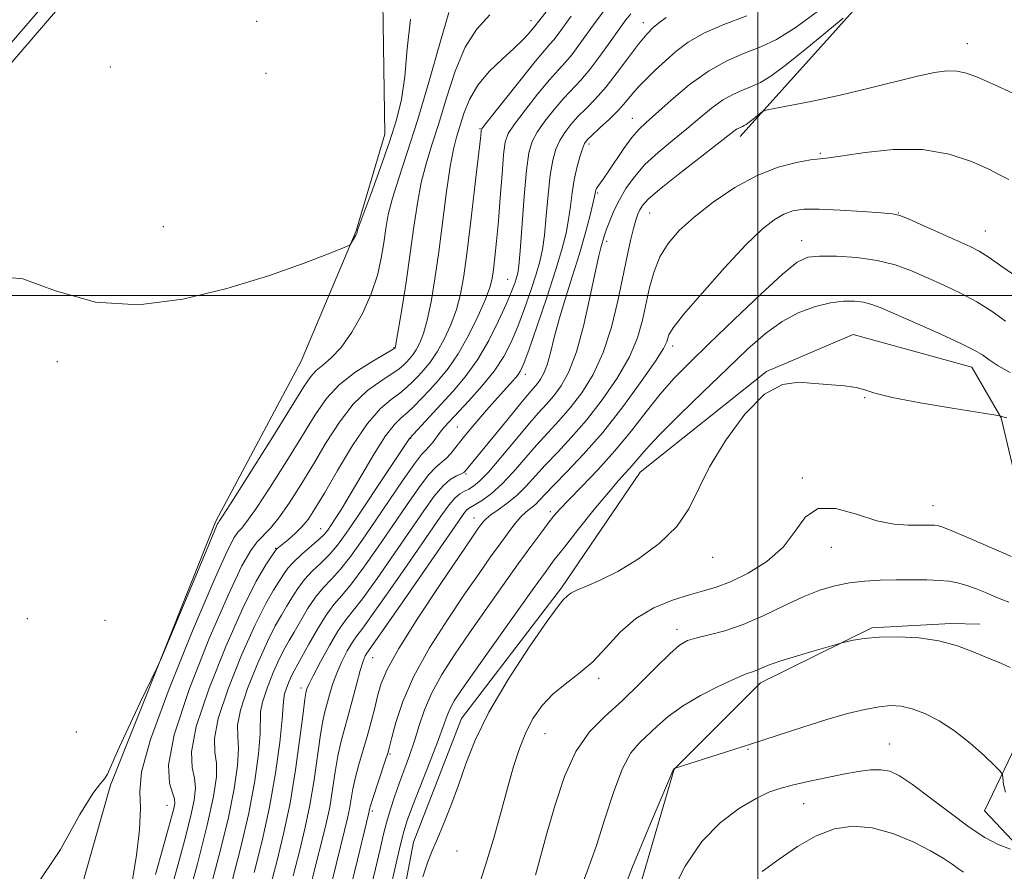
# Model space of a CAD drawing. Extents: x 2119800 to 2122700, y 337300 to 340200.
# Drawn here: x 2120882 to 2121039, y 338908 to 339044 of the extents above; entities that cross this region are included whole.
import ezdxf

# ---------------------------------------------------------------- set-up
doc = ezdxf.new("R2010")
doc.units = 0
doc.header["$MEASUREMENT"] = 0
for name, color, linetype, lineweight in [('DTM HARD BREAKLINE', 7, 'Continuous', 0), ('DTM SPOT ELEVATION', 2, 'Continuous', 13), ('GRID LINE', 7, 'Continuous', 0), ('INDEX CONTOUR', 41, 'Continuous', 13), ('INTERMEDIATE CONTOUR', 44, 'Continuous', 0)]:
    doc.layers.add(name, color=color, linetype=linetype, lineweight=lineweight)

msp = doc.modelspace()

# ---------------------------------------------------------------- linework, layer by layer
at = {"layer": 'DTM HARD BREAKLINE'}
for points in [[(2120858.93, 338619.68, 950.06), (2120839.17, 338663.78, 949.05), (2120831.88, 338696.49, 947.8), (2120832.09, 338724.11, 948.3), (2120833.53, 338749.22, 949.55), (2120825.1, 338797, 948.8), (2120817.87, 338837.24, 948.3), (2120816.91, 338876.18, 948.05), (2120826.35, 338961.5, 945.28), (2120839.22, 339002.84, 942.52), (2120874.59, 339030.2, 943.02), (2120902.46, 339062.64, 943.28), (2120903.97, 339096.54, 942.27), (2120876.57, 339126.88, 941.52), (2120878.07, 339159.52, 939.01), (2120900.87, 339184.47, 936.49), (2120908.34, 339176.88, 937), (2120918.16, 339146.66, 938.5), (2120924.35, 339134.06, 939.01), (2120907.91, 339119.11, 941.02), (2120911.59, 339107.78, 940.76), (2120926.74, 339118.97, 938.25), (2120929.32, 339127.74, 937)], [(2120997.16, 339025.44, 966.5), (2121036.24, 339068.9, 961.25), (2121041.66, 339123.86, 954), (2121028.09, 339147.72, 940.25), (2121021.23, 339163.54, 939.1)], [(2121019.461, 339146.882, 940.765), (2121018.339, 339118.179, 941.465), (2121016.582, 339095.79, 942.095), (2121002.948, 339078.952, 942.165), (2120977.22, 339069.587, 942.305), (2120950.655, 339059.699, 942.655), (2120939.982, 339050.436, 942.935), (2120940.348, 339025.795, 943.215), (2120935.786, 339010.33, 943.915), (2120926.961, 338989.519, 944.685), (2120913.341, 338963.923, 945.735), (2120896.495, 338921.728, 946.225), (2120884.578, 338879.661, 948.465), (2120880.505, 338852.962, 948.885), (2120881.86, 338824.734, 950.495), (2120880.217, 338806.173, 950.355), (2120871.471, 338778.791, 950.845), (2120864.681, 338762.024, 951.195), (2120859.997, 338742.458, 951.335), (2120857.808, 338733.218, 950.285), (2120845.026, 338708.144, 949.865), (2120843.937, 338689.841, 950.355), (2120852.28, 338657.301, 951.405), (2120873.482, 338624.655, 952.875)], [(2121043.76, 338959.794, 977.235), (2121038.898, 338980.463, 976.045), (2121034.211, 338988.538, 974.785), (2121015.208, 338993.752, 975.555), (2121001.35, 338987.867, 975.905), (2120981.17, 338971.77, 974.925), (2120968.581, 338953.259, 975.695), (2120952.639, 338932.383, 975.275), (2120944.939, 338912.633, 975.345), (2120941.374, 338893.855, 975.695)], [(2120979.302, 338899.302, 985.005), (2120986.608, 338924.264, 984.025), (2121000.426, 338938.086, 982.555), (2121018.2, 338946.866, 981.785), (2121030.811, 338947.588, 981.575), (2121035.459, 338947.45, 981.435)], [(2121041.526, 338911.967, 985.565), (2121036.219, 338917.598, 984.795), (2121044.384, 338934.597, 982.555)]]:
    msp.add_polyline3d(points, dxfattribs=at)
at = {"layer": 'DTM SPOT ELEVATION'}
for p in [(2120963.703, 339043.928, 949.445), (2120919.88, 339043.85, 942.8), (2120981.67, 339043.6, 957.4), (2121033.455, 339040.254, 965.335), (2120896.48, 339036.56, 943.1), (2120921.39, 339035.55, 942.9), (2120979.91, 339028.34, 961.2), (2120955.6, 339026.66, 951.9), (2120972.98, 339024.21, 960.4), (2121009.95, 339022.76, 967.8), (2120974.39, 339016.42, 962.2), (2120982.68, 339013.18, 966.9), (2121022.444, 339013.173, 969.955), (2120904.961, 339011.003, 943.355), (2121036.333, 339010.344, 969.115), (2120975.81, 339008.65, 964.4), (2121006.999, 339008.793, 971.355), (2120960.02, 339002.57, 955.1), (2120941.85, 338991.68, 947.9), (2120986.349, 338991.938, 970.445), (2120888.02, 338989.44, 944.3), (2120962.8, 338987.39, 960.5), (2121017.06, 338983.65, 976.1), (2120951.97, 338978.98, 959.1), (2120944.49, 338977.15, 956.1), (2120953.35, 338971.47, 962.2), (2121007.09, 338970.85, 977.8), (2120966.81, 338965.47, 971.6), (2121027.98, 338966.39, 977.3), (2120954.63, 338964.42, 967.3), (2120930.08, 338962.74, 953.2), (2120922.92, 338959.58, 951.9), (2121011.73, 338959.75, 978.705), (2120992.78, 338958.14, 976.6), (2120883.21, 338948.35, 945.1), (2120895.63, 338948.09, 944.3), (2120987.09, 338946.63, 979.5), (2120938.4, 338942.13, 966.8), (2120974.568, 338938.816, 978.355), (2120926.97, 338937.28, 961.5), (2120891.06, 338930.23, 944.1), (2120965.976, 338929.934, 978.915), (2120998.4, 338927.46, 984.1), (2121021.011, 338928.307, 985.145), (2120941.21, 338926.72, 970.2), (2120905.55, 338918.52, 949.2), (2121007.294, 338918.771, 986.895), (2120938.35, 338917.57, 970.3), (2120951.92, 338911.18, 976.7)]:
    msp.add_point(p, dxfattribs=at)
at = {"layer": 'GRID LINE', "flags": 128}
for points in [[(2121000, 340000), (2121000, 337500)], [(2120000, 339000), (2122500, 339000)]]:
    msp.add_lwpolyline(points, dxfattribs=at)
at = {"layer": 'INDEX CONTOUR', "flags": 128}
for points, elevation in [([(2120968.257, 339048.123), (2120964.367, 339043.11), (2120963.274, 339041.81), (2120962.365, 339040.814), (2120960.99, 339039.477), (2120959.116, 339037.791), (2120957.056, 339035.819), (2120955.213, 339033.639), (2120953.89, 339031.344), (2120953.003, 339029.099), (2120951.832, 339025.34), (2120951.322, 339023.389), (2120950.796, 339020.613), (2120950.221, 339016.612), (2120948.986, 339007.011), (2120948.368, 339002.67), (2120947.758, 338999.004), (2120947.152, 338996.083), (2120946.549, 338993.936), (2120945.955, 338992.417), (2120945.377, 338991.336), (2120944.823, 338990.521), (2120944.299, 338989.884), (2120943.81, 338989.353), (2120943.321, 338988.851), (2120942.63, 338988.266), (2120941.496, 338987.482), (2120939.76, 338986.376), (2120937.611, 338984.808), (2120935.321, 338982.634), (2120933.111, 338979.783), (2120930.997, 338976.483), (2120928.943, 338973.037), (2120926.936, 338969.732), (2120925.058, 338966.797), (2120923.416, 338964.452), (2120922.077, 338962.816), (2120919.967, 338960.606), (2120918.926, 338959.258), (2120917.511, 338956.774), (2120915.351, 338952.225), (2120912.296, 338945.161), (2120909.084, 338937.036), (2120906.68, 338929.79), (2120905.766, 338924.907), (2120905.917, 338922.066), (2120906.432, 338920.503), (2120906.735, 338919.528), (2120906.772, 338918.779), (2120906.618, 338917.972), (2120906.316, 338916.803), (2120905.794, 338914.891), (2120904.949, 338911.836), (2120903.689, 338907.422)], 950), ([(2120998.23, 339044.693), (2120994.573, 339043.319), (2120991.353, 339041.941), (2120988.845, 339040.504), (2120986.891, 339039.023), (2120985.225, 339037.533), (2120983.641, 339036.067), (2120982.166, 339034.66), (2120980.885, 339033.344), (2120979.832, 339032.127), (2120978.84, 339030.926), (2120977.687, 339029.636), (2120976.248, 339028.204), (2120974.745, 339026.802), (2120973.497, 339025.663), (2120972.727, 339024.914), (2120972.289, 339024.301), (2120971.944, 339023.473), (2120971.511, 339022.162), (2120971.03, 339020.444), (2120970.601, 339018.48), (2120970.29, 339016.411), (2120970.035, 339014.289), (2120969.744, 339012.149), (2120969.322, 339009.951), (2120968.658, 339007.368), (2120967.64, 339004.003), (2120966.232, 338999.687), (2120964.707, 338995.167), (2120963.413, 338991.419), (2120962.594, 338989.148), (2120962.071, 338987.973), (2120961.558, 338987.237), (2120960.813, 338986.379), (2120958.345, 338983.651), (2120956.598, 338981.666), (2120954.751, 338979.514), (2120953.094, 338977.517), (2120950.924, 338974.761), (2120950.169, 338973.932), (2120948.538, 338972.587), (2120947.36, 338971.323), (2120945.781, 338969.236), (2120943.851, 338966.458), (2120941.657, 338963.226), (2120939.311, 338959.803), (2120937.026, 338956.561), (2120935.036, 338953.896), (2120933.495, 338952.045), (2120932.23, 338950.583), (2120930.986, 338948.929), (2120929.593, 338946.691), (2120928.204, 338944.245), (2120925.87, 338940.029), (2120925.501, 338939.296), (2120925.07, 338938.328), (2120924.639, 338937.251), (2120924.322, 338936.303), (2120924.191, 338935.562), (2120924.125, 338934.466), (2120923.958, 338932.293), (2120923.55, 338928.547), (2120922.877, 338923.635), (2120921.933, 338918.197), (2120920.749, 338912.8), (2120919.47, 338907.738)], 960), ([(2121041.412, 339003.012), (2121039.002, 339004.626), (2121036.94, 339006.08), (2121035.37, 339007.084), (2121033.904, 339007.847), (2121032.018, 339008.702), (2121026.539, 339011.146), (2121024.153, 339012.194), (2121022.68, 339012.785), (2121021.498, 339013.049), (2121019.717, 339013.21), (2121016.741, 339013.437), (2121013.141, 339013.675), (2121009.783, 339013.823), (2121007.32, 339013.787), (2121005.566, 339013.524), (2121004.123, 339013), (2121002.608, 339012.13), (2121000.7, 339010.612), (2120998.092, 339008.093), (2120994.665, 339004.437), (2120991.065, 339000.399), (2120988.122, 338996.952), (2120986.445, 338994.821), (2120985.763, 338993.734), (2120985.579, 338993.169), (2120985.419, 338992.609), (2120984.888, 338991.561), (2120983.609, 338989.535), (2120981.341, 338986.244), (2120978.386, 338982.204), (2120975.187, 338978.129), (2120972.138, 338974.622), (2120969.475, 338971.805), (2120967.391, 338969.685), (2120966.001, 338968.234), (2120965.108, 338967.279), (2120964.431, 338966.612), (2120962.976, 338965.415), (2120962.125, 338964.606), (2120961.166, 338963.504), (2120960.066, 338962.081), (2120958.784, 338960.329), (2120957.267, 338958.214), (2120955.416, 338955.585), (2120953.12, 338952.262), (2120950.361, 338948.17), (2120947.506, 338943.655), (2120945.018, 338939.166), (2120943.249, 338935.117), (2120942.128, 338931.762), (2120941.473, 338929.32), (2120941.101, 338927.857), (2120940.816, 338926.849), (2120940.423, 338925.619), (2120938.436, 338919.586), (2120938.076, 338918.422), (2120937.925, 338917.862), (2120937.804, 338917.296), (2120935.597, 338908.225), (2120934.025, 338901.98)], 970), ([(2121040.113, 338950.99), (2121038.993, 338951.413), (2121037.8, 338951.901), (2121036.352, 338952.51), (2121034.771, 338953.155), (2121033.253, 338953.712), (2121031.919, 338954.093), (2121030.588, 338954.321), (2121029.005, 338954.453), (2121026.983, 338954.535), (2121024.624, 338954.573), (2121022.099, 338954.566), (2121019.554, 338954.505), (2121017.053, 338954.354), (2121014.637, 338954.071), (2121012.305, 338953.608), (2121009.898, 338952.884), (2121007.218, 338951.813), (2121004.141, 338950.374), (2121000.857, 338948.803), (2120997.63, 338947.409), (2120994.7, 338946.419), (2120992.193, 338945.763), (2120990.212, 338945.296), (2120988.764, 338944.841), (2120987.484, 338944.099), (2120985.913, 338942.744), (2120983.72, 338940.573), (2120981.074, 338937.913), (2120978.273, 338935.211), (2120975.576, 338932.762), (2120973.098, 338930.227), (2120970.916, 338927.11), (2120969.085, 338923.093), (2120967.573, 338918.59), (2120966.325, 338914.194), (2120964.46, 338907.322)], 980)]:
    msp.add_lwpolyline(points, dxfattribs=dict(at, elevation=elevation))
at = {"layer": 'INTERMEDIATE CONTOUR', "flags": 128}
for points, elevation in [([(2120888.66, 339049.812), (2120883.308, 339043.472), (2120878.278, 339037.763)], 942), ([(2121010.103, 339045.852), (2121005.95, 339042.798), (2121002.973, 339040.955), (2121000.47, 339039.769), (2120997.861, 339038.733), (2120995.055, 339037.527), (2120992.08, 339035.884), (2120989.015, 339033.662), (2120986.138, 339031.24), (2120982.133, 339027.667), (2120980.956, 339026.539), (2120979.867, 339025.26), (2120978.59, 339023.497), (2120976.085, 339019.786), (2120975.255, 339018.594), (2120974.409, 339017.428), (2120974.217, 339017.106), (2120974.109, 339016.85), (2120974.053, 339016.632), (2120974.007, 339016.375), (2120973.89, 339015.814), (2120973.617, 339014.637), (2120973.115, 339012.618), (2120972.389, 339009.886), (2120971.455, 339006.653), (2120970.357, 339003.141), (2120969.226, 338999.588), (2120968.217, 338996.237), (2120967.441, 338993.301), (2120966.842, 338990.854), (2120966.32, 338988.939), (2120965.797, 338987.568), (2120965.27, 338986.616), (2120964.756, 338985.928), (2120963.429, 338984.398), (2120962.09, 338982.803), (2120960.058, 338980.311), (2120953.224, 338971.903), (2120952.983, 338971.717), (2120952.555, 338971.504), (2120951.827, 338971.173), (2120950.83, 338970.574), (2120949.631, 338969.537), (2120948.262, 338967.909), (2120946.599, 338965.592), (2120941.866, 338958.691), (2120939.132, 338954.78), (2120936.778, 338951.526), (2120935.149, 338949.43), (2120933.982, 338947.968), (2120932.861, 338946.358), (2120931.493, 338944.056), (2120930.068, 338941.466), (2120928.899, 338939.229), (2120928.214, 338937.828), (2120927.911, 338937.11), (2120927.802, 338936.765), (2120927.723, 338936.42), (2120927.576, 338935.46), (2120927.284, 338933.21), (2120926.786, 338929.247), (2120926.088, 338924.17), (2120925.21, 338918.835), (2120924.187, 338913.922), (2120923.084, 338909.445), (2120921.983, 338905.243)], 962), ([(2120944.457, 339044.165), (2120943.95, 339039.458), (2120943.553, 339035.004), (2120943.017, 339031.342), (2120942.233, 339028.076), (2120941.119, 339024.577), (2120939.672, 339020.459), (2120938.166, 339016.326), (2120936.269, 339011.173), (2120936.013, 339010.436), (2120935.944, 339010.143), (2120935.882, 339009.967), (2120935.741, 339009.672), (2120934.995, 339008.349), (2120934.749, 339008.081), (2120933.871, 339007.677), (2120931.615, 339006.791), (2120927.452, 339005.201), (2120921.755, 339003.177), (2120915.122, 339001.109), (2120908.095, 338999.405), (2120900.997, 338998.523), (2120894.096, 338998.935), (2120887.727, 339000.755), (2120882.496, 339002.664), (2120879.072, 339002.985)], 944), ([(2120950.602, 339045.233), (2120949.166, 339040.288), (2120947.397, 339034.119), (2120945.572, 339027.97), (2120943.934, 339022.844), (2120942.577, 339018.775), (2120941.564, 339015.555), (2120940.916, 339012.959), (2120940.511, 339010.694), (2120940.189, 339008.45), (2120939.793, 339005.973), (2120939.177, 339003.235), (2120938.198, 339000.262), (2120936.775, 338997.139), (2120935.082, 338994.169), (2120933.357, 338991.713), (2120931.8, 338990.019), (2120930.474, 338988.892), (2120929.402, 338988.028), (2120928.519, 338987.055), (2120927.381, 338985.357), (2120922.431, 338977.42), (2120916.156, 338967.441), (2120914.532, 338964.887), (2120913.896, 338963.911), (2120913.753, 338963.717), (2120913.634, 338963.508), (2120913.179, 338962.47), (2120912.044, 338959.79), (2120904.643, 338942.107), (2120903.901, 338940.437), (2120901.277, 338934.954), (2120899.321, 338930.837), (2120897.621, 338927.161), (2120896.018, 338923.473), (2120895.566, 338922.733), (2120894.886, 338921.992), (2120893.671, 338920.395), (2120891.622, 338917.019), (2120888.515, 338911.448), (2120884.423, 338905.317)], 946), ([(2120957.169, 339044.89), (2120955.032, 339042.556), (2120953.213, 339039.685), (2120951.618, 339035.89), (2120950.211, 339031.618), (2120948.971, 339027.526), (2120947.883, 339024.092), (2120946.951, 339021.082), (2120946.18, 339018.084), (2120945.562, 339014.749), (2120945.014, 339010.982), (2120944.429, 339006.75), (2120943.745, 339002.149), (2120943.06, 338997.79), (2120942.195, 338992.535), (2120942.061, 338991.809), (2120942.018, 338991.664), (2120941.943, 338991.569), (2120941.862, 338991.512), (2120941.419, 338991.252), (2120940.253, 338990.584), (2120938.159, 338989.364), (2120935.562, 338987.689), (2120933.045, 338985.717), (2120931.017, 338983.533), (2120929.214, 338980.934), (2120927.195, 338977.644), (2120924.684, 338973.576), (2120922.04, 338969.393), (2120919.786, 338965.946), (2120918.305, 338963.852), (2120917.431, 338962.778), (2120916.86, 338962.161), (2120916.255, 338961.322), (2120915.143, 338959.138), (2120913.016, 338954.374), (2120909.641, 338946.416), (2120905.885, 338937.132), (2120902.89, 338929.008), (2120901.48, 338923.852), (2120901.203, 338920.738), (2120901.29, 338918.061), (2120901.12, 338914.585), (2120900.663, 338910.558), (2120900.037, 338906.596)], 948), ([(2120970.171, 339044.648), (2120968.045, 339041.767), (2120967.374, 339040.885), (2120966.763, 339040.168), (2120965.895, 339039.178), (2120964.416, 339037.415), (2120962.145, 339034.607), (2120956.293, 339027.228), (2120955.851, 339026.633), (2120955.779, 339026.463), (2120955.752, 339026.187), (2120955.635, 339025.107), (2120954.817, 339017.92), (2120954.166, 339012.365), (2120953.525, 339007.112), (2120952.985, 339003.145), (2120952.455, 339000.212), (2120951.793, 338997.755), (2120950.903, 338995.338), (2120949.849, 338993.026), (2120948.737, 338991.008), (2120947.655, 338989.418), (2120946.631, 338988.174), (2120945.676, 338987.137), (2120944.78, 338986.189), (2120943.841, 338985.281), (2120942.738, 338984.381), (2120941.361, 338983.388), (2120939.66, 338981.927), (2120937.598, 338979.55), (2120935.205, 338976.032), (2120932.781, 338972.032), (2120930.691, 338968.43), (2120929.191, 338965.89), (2120928.096, 338964.219), (2120927.111, 338963.01), (2120926.022, 338961.935), (2120924.938, 338960.997), (2120923.088, 338959.504), (2120922.997, 338959.4), (2120922.272, 338958.365), (2120921.316, 338956.931), (2120919.811, 338954.329), (2120917.669, 338950.049), (2120914.935, 338943.915), (2120912.206, 338937.093), (2120910.208, 338931.093), (2120909.451, 338927.037), (2120909.559, 338924.546), (2120909.937, 338922.861), (2120910.084, 338921.279), (2120909.876, 338919.331), (2120909.286, 338916.601), (2120908.324, 338912.849), (2120907.153, 338908.534), (2120905.975, 338904.284)], 952), ([(2120975.337, 339045.415), (2120973.998, 339043.629), (2120971.397, 339040.017), (2120970.248, 339038.503), (2120969.221, 339037.304), (2120968.119, 339036.1), (2120966.686, 339034.477), (2120964.79, 339032.184), (2120962.773, 339029.638), (2120961.094, 339027.42), (2120960.092, 339025.89), (2120959.607, 339024.513), (2120959.353, 339022.532), (2120959.098, 339019.432), (2120958.811, 339015.656), (2120958.512, 339011.885), (2120958.219, 339008.683), (2120957.948, 339006.129), (2120957.715, 339004.182), (2120957.499, 339002.721), (2120957.138, 339001.308), (2120956.434, 338999.427), (2120955.257, 338996.74), (2120953.744, 338993.635), (2120952.096, 338990.68), (2120950.486, 338988.315), (2120948.963, 338986.463), (2120947.542, 338984.921), (2120946.239, 338983.529), (2120945.053, 338982.295), (2120943.979, 338981.279), (2120942.985, 338980.442), (2120941.891, 338979.366), (2120940.488, 338977.548), (2120938.66, 338974.687), (2120936.658, 338971.318), (2120934.826, 338968.187), (2120933.433, 338965.874), (2120932.445, 338964.31), (2120931.753, 338963.264), (2120931.226, 338962.507), (2120930.656, 338961.826), (2120929.809, 338961.011), (2120927.102, 338958.669), (2120925.797, 338957.452), (2120924.863, 338956.398), (2120924.164, 338955.405), (2120922.568, 338952.909), (2120921.325, 338950.754), (2120919.626, 338947.361), (2120917.469, 338942.518), (2120915.314, 338937.133), (2120913.736, 338932.395), (2120913.136, 338929.168), (2120913.201, 338927.026), (2120913.442, 338925.219), (2120913.434, 338923.035), (2120912.99, 338919.917), (2120911.987, 338915.346), (2120910.404, 338909.155), (2120908.624, 338902.58)], 954), ([(2120979.711, 339045.058), (2120978.876, 339044.061), (2120977.825, 339042.61), (2120976.397, 339040.573), (2120974.75, 339038.267), (2120973.121, 339036.121), (2120971.68, 339034.441), (2120968.957, 339031.539), (2120967.436, 339029.761), (2120965.945, 339027.859), (2120964.711, 339026.105), (2120963.896, 339024.605), (2120963.391, 339022.814), (2120963.024, 339020.023), (2120962.656, 339015.845), (2120961.999, 339007.174), (2120961.786, 339004.769), (2120961.614, 339003.557), (2120961.42, 339002.833), (2120961.13, 339001.973), (2120960.631, 339000.672), (2120959.8, 338998.707), (2120958.553, 338995.968), (2120956.966, 338992.81), (2120955.154, 338989.704), (2120953.229, 338987.019), (2120951.284, 338984.729), (2120944.299, 338977.169), (2120943.677, 338976.211), (2120940.586, 338971.541), (2120935.934, 338964.574), (2120934.182, 338961.998), (2120932.811, 338960.12), (2120931.551, 338958.64), (2120930.196, 338957.293), (2120928.811, 338955.974), (2120927.527, 338954.611), (2120926.44, 338953.162), (2120925.511, 338951.685), (2120924.666, 338950.263), (2120923.82, 338948.887), (2120922.84, 338947.179), (2120921.586, 338944.673), (2120920.003, 338941.121), (2120918.422, 338937.173), (2120917.266, 338933.698), (2120916.821, 338931.3), (2120916.842, 338929.506), (2120916.948, 338927.577), (2120916.806, 338924.872), (2120916.286, 338921.156), (2120915.303, 338916.297), (2120913.852, 338910.37), (2120912.24, 338904.299)], 956), ([(2120985.344, 339044.443), (2120984.339, 339043.733), (2120983.328, 339042.899), (2120982.219, 339041.785), (2120980.896, 339040.202), (2120979.289, 339038.057), (2120977.511, 339035.642), (2120975.723, 339033.342), (2120974.058, 339031.46), (2120972.555, 339029.93), (2120971.227, 339028.601), (2120970.081, 339027.337), (2120969.117, 339026.08), (2120968.328, 339024.789), (2120967.703, 339023.383), (2120967.211, 339021.629), (2120966.812, 339019.252), (2120966.473, 339016.128), (2120966.167, 339012.725), (2120965.872, 339009.662), (2120965.554, 339007.36), (2120965.136, 339005.462), (2120964.53, 339003.419), (2120963.681, 339000.83), (2120962.669, 338997.92), (2120961.606, 338995.063), (2120960.554, 338992.539), (2120959.366, 338990.233), (2120957.844, 338987.935), (2120955.887, 338985.517), (2120953.793, 338983.188), (2120950.684, 338979.883), (2120949.835, 338978.936), (2120949.189, 338978.14), (2120947.954, 338976.476), (2120947.406, 338975.804), (2120946.908, 338975.306), (2120946.23, 338974.579), (2120945.088, 338973.109), (2120943.301, 338970.564), (2120938.829, 338963.951), (2120936.758, 338960.916), (2120934.92, 338958.343), (2120933.293, 338956.269), (2120931.846, 338954.668), (2120930.52, 338953.278), (2120929.257, 338951.77), (2120928.016, 338949.926), (2120926.857, 338947.965), (2120925.863, 338946.212), (2120925.072, 338944.865), (2120924.355, 338943.604), (2120923.543, 338941.984), (2120922.536, 338939.724), (2120921.531, 338937.212), (2120920.795, 338935), (2120920.507, 338933.431), (2120920.453, 338929.935), (2120920.179, 338926.709), (2120919.581, 338922.396), (2120918.618, 338917.248), (2120917.301, 338911.585), (2120915.855, 338906.018)], 958), ([(2121013.606, 339044.331), (2121010.859, 339042.046), (2121007.497, 339039.286), (2121004.351, 339036.78), (2121002.043, 339035.083), (2121000.389, 339034.06), (2120998.999, 339033.401), (2120997.55, 339032.825), (2120995.99, 339032.155), (2120994.338, 339031.242), (2120992.595, 339029.978), (2120990.714, 339028.417), (2120988.636, 339026.659), (2120986.349, 339024.793), (2120984.04, 339022.869), (2120981.945, 339020.927), (2120980.246, 339019.002), (2120978.909, 339017.115), (2120977.847, 339015.279), (2120976.987, 339013.524), (2120976.312, 339011.942), (2120975.817, 339010.636), (2120975.49, 339009.673), (2120974.884, 339007.64), (2120974.558, 339006.339), (2120974.02, 339003.876), (2120973.209, 338999.949), (2120972.178, 338995.318), (2120971.014, 338991.005), (2120969.793, 338987.805), (2120968.563, 338985.584), (2120967.363, 338983.978), (2120966.194, 338982.628), (2120964.888, 338981.185), (2120963.24, 338979.305), (2120961.145, 338976.8), (2120958.906, 338974.099), (2120956.929, 338971.791), (2120955.516, 338970.313), (2120954.546, 338969.509), (2120953.796, 338969.07), (2120953.077, 338968.717), (2120952.332, 338968.28), (2120951.543, 338967.615), (2120950.635, 338966.541), (2120949.334, 338964.72), (2120944.42, 338957.578), (2120941.238, 338952.999), (2120938.521, 338949.155), (2120936.82, 338946.846), (2120935.862, 338945.593), (2120935.169, 338944.596), (2120934.364, 338943.223), (2120933.483, 338941.51), (2120932.665, 338939.654), (2120932.021, 338937.837), (2120931.528, 338936.159), (2120930.793, 338933.457), (2120930.452, 338931.996), (2120930.072, 338929.804), (2120929.047, 338922.593), (2120928.377, 338918.528), (2120927.591, 338914.766), (2120926.694, 338911.118), (2120925.694, 338907.251)], 964), ([(2121040.855, 339032.32), (2121037.618, 339033.794), (2121035.186, 339034.866), (2121033.355, 339035.553), (2121031.804, 339035.898), (2121030.206, 339035.928), (2121028.222, 339035.647), (2121025.51, 339035.049), (2121017.595, 339033.1), (2121013.157, 339032.051), (2121008.983, 339031.147), (2121005.435, 339030.438), (2121001.452, 339029.675), (2121000.827, 339029.486), (2121000.449, 339029.218), (2120999.227, 339028.209), (2120998.598, 339027.708), (2120998.137, 339027.369), (2120997.806, 339027.164), (2120997.528, 339027.032), (2120996.926, 339026.783), (2120996.596, 339026.6), (2120996.175, 339026.292), (2120993.499, 339024.191), (2120990.575, 339021.934), (2120987.197, 339019.31), (2120984.266, 339016.968), (2120982.46, 339015.393), (2120981.564, 339014.42), (2120981.137, 339013.721), (2120980.806, 339012.995), (2120980.468, 339012.046), (2120980.087, 339010.704), (2120979.628, 339008.815), (2120979.073, 339006.291), (2120977.596, 338999.143), (2120976.582, 338994.925), (2120975.283, 338990.88), (2120973.663, 338987.393), (2120971.84, 338984.47), (2120969.97, 338982.029), (2120968.175, 338979.959), (2120966.417, 338978.059), (2120964.624, 338976.099), (2120960.858, 338971.753), (2120959.043, 338969.821), (2120957.392, 338968.347), (2120955.988, 338967.312), (2120954.91, 338966.635), (2120953.747, 338965.955), (2120953.414, 338965.679), (2120952.997, 338965.17), (2120952.067, 338963.849), (2120943.344, 338951.217), (2120940.263, 338946.784), (2120937.477, 338942.835), (2120937.235, 338942.393), (2120936.898, 338941.555), (2120936.434, 338940.078), (2120935.829, 338937.845), (2120935.145, 338935.208), (2120934.468, 338932.645), (2120933.862, 338930.494), (2120933.33, 338928.533), (2120932.86, 338926.398), (2120932.431, 338923.834), (2120932.007, 338921.016), (2120931.543, 338918.225), (2120930.995, 338915.609), (2120930.303, 338912.791), (2120929.405, 338909.259), (2120928.251, 338904.666)], 966), ([(2121040.083, 339018.566), (2121038.717, 339019.227), (2121036.886, 339020.18), (2121034.16, 339021.416), (2121030.583, 339022.604), (2121026.322, 339023.34), (2121021.631, 339023.346), (2121017.136, 339022.885), (2121013.554, 339022.348), (2121011.341, 339022.035), (2121009.909, 339021.869), (2121008.408, 339021.677), (2121006.17, 339021.287), (2121003.248, 339020.523), (2120999.878, 339019.21), (2120996.307, 339017.258), (2120992.84, 339014.923), (2120989.793, 339012.545), (2120987.41, 339010.379), (2120985.636, 339008.324), (2120984.341, 339006.191), (2120983.397, 339003.84), (2120982.693, 339001.314), (2120981.546, 338996.051), (2120980.74, 338993.264), (2120979.446, 338990.208), (2120977.502, 338986.818), (2120975.113, 338983.336), (2120972.579, 338980.079), (2120970.156, 338977.291), (2120967.946, 338974.932), (2120966.007, 338972.892), (2120962.9, 338969.464), (2120961.457, 338968.04), (2120959.942, 338966.802), (2120958.495, 338965.762), (2120957.318, 338964.937), (2120956.545, 338964.321), (2120956.067, 338963.831), (2120955.707, 338963.359), (2120955.243, 338962.707), (2120954.271, 338961.293), (2120952.337, 338958.445), (2120949.229, 338953.822), (2120945.66, 338948.415), (2120942.585, 338943.55), (2120940.713, 338940.207), (2120939.776, 338937.988), (2120939.265, 338936.151), (2120938.757, 338934.101), (2120938.176, 338931.835), (2120937.534, 338929.496), (2120936.198, 338925.028), (2120935.648, 338922.992), (2120935.254, 338921.128), (2120934.709, 338917.92), (2120934.398, 338916.452), (2120933.913, 338914.463), (2120931.924, 338906.445)], 968), ([(2121039.573, 338995.931), (2121037.422, 338997.451), (2121034.992, 338998.988), (2121032.389, 339000.389), (2121029.719, 339001.657), (2121027.089, 339002.829), (2121024.551, 339003.926), (2121021.945, 339004.885), (2121019.056, 339005.62), (2121015.792, 339006.072), (2121012.548, 339006.28), (2121009.84, 339006.307), (2121007.957, 339006.123), (2121006.276, 339005.328), (2121003.946, 339003.428), (2121000.397, 339000.156), (2120996.2, 338996.16), (2120992.206, 338992.313), (2120989.061, 338989.261), (2120986.582, 338986.736), (2120984.379, 338984.244), (2120982.12, 338981.407), (2120979.718, 338978.309), (2120977.145, 338975.152), (2120974.432, 338972.14), (2120971.859, 338969.473), (2120969.763, 338967.354), (2120968.364, 338965.886), (2120967.399, 338964.764), (2120966.485, 338963.585), (2120965.294, 338961.996), (2120963.717, 338959.859), (2120961.701, 338957.084), (2120959.243, 338953.658), (2120956.555, 338949.87), (2120953.901, 338946.08), (2120951.509, 338942.582), (2120949.479, 338939.397), (2120947.878, 338936.478), (2120946.726, 338933.776), (2120945.872, 338931.238), (2120945.118, 338928.808), (2120944.309, 338926.447), (2120942.649, 338921.967), (2120941.91, 338919.882), (2120941.256, 338917.878), (2120940.683, 338915.919), (2120940.164, 338913.908), (2120939.596, 338911.511), (2120938.853, 338908.331), (2120937.857, 338904.167)], 972), ([(2121040.307, 338987.698), (2121038.404, 338988.781), (2121036.991, 338989.729), (2121035.878, 338990.499), (2121034.56, 338991.286), (2121032.459, 338992.345), (2121029.235, 338993.828), (2121025.513, 338995.482), (2121019.815, 338997.975), (2121018.22, 338998.593), (2121016.891, 338998.943), (2121015.417, 338999.126), (2121013.671, 338999.113), (2121011.601, 338998.843), (2121009.188, 338998.253), (2121006.554, 338997.279), (2121003.858, 338995.854), (2121001.186, 338993.915), (2120998.344, 338991.409), (2120995.07, 338988.285), (2120991.252, 338984.602), (2120987.401, 338980.851), (2120984.178, 338977.633), (2120982.061, 338975.386), (2120980.785, 338973.909), (2120979.897, 338972.84), (2120977.789, 338970.497), (2120976.09, 338968.526), (2120973.789, 338965.729), (2120971.275, 338962.599), (2120969.055, 338959.797), (2120967.445, 338957.727), (2120965.974, 338955.75), (2120963.977, 338952.978), (2120957.671, 338944.122), (2120954.681, 338939.897), (2120952.659, 338937), (2120951.466, 338935.194), (2120950.785, 338933.977), (2120950.308, 338932.852), (2120948.922, 338929.001), (2120947.614, 338925.574), (2120944.801, 338918.362), (2120943.939, 338916.07), (2120943.376, 338914.305), (2120942.853, 338912.236), (2120942.171, 338909.259), (2120940.581, 338902.158)], 974), ([(2121039.771, 338980.425), (2121038.929, 338980.664), (2121038.769, 338980.725), (2121038.616, 338980.764), (2121037.726, 338980.912), (2121031.052, 338981.992), (2121025.952, 338982.863), (2121021.485, 338983.724), (2121018.703, 338984.42), (2121017.084, 338984.94), (2121015.708, 338985.308), (2121013.85, 338985.554), (2121009.062, 338985.961), (2121006.545, 338986.153), (2121003.926, 338985.79), (2121001.069, 338984.216), (2120997.93, 338981.033), (2120994.854, 338976.873), (2120992.284, 338972.623), (2120988.945, 338965.882), (2120987.014, 338963.071), (2120984.216, 338960.367), (2120980.896, 338957.905), (2120977.605, 338955.894), (2120974.806, 338954.478), (2120972.611, 338953.542), (2120971.044, 338952.903), (2120970.088, 338952.408), (2120969.564, 338952.013), (2120968.875, 338951.332), (2120968.047, 338950.319), (2120966.317, 338947.949), (2120963.452, 338943.801), (2120960.062, 338938.602), (2120956.965, 338933.371), (2120954.777, 338928.903), (2120953.296, 338925.115), (2120952.117, 338921.701), (2120950.922, 338918.447), (2120949.751, 338915.491), (2120948.729, 338913.061), (2120947.931, 338911.233), (2120947.225, 338909.471), (2120946.425, 338907.091)], 976), ([(2121040.553, 338958.303), (2121034.12, 338961.06), (2121031.279, 338962.265), (2121029.574, 338962.953), (2121028.728, 338963.231), (2121028.246, 338963.295), (2121027.693, 338963.315), (2121026.883, 338963.317), (2121025.69, 338963.294), (2121024.005, 338963.276), (2121021.789, 338963.442), (2121019.017, 338964.011), (2121015.76, 338965.039), (2121012.452, 338965.944), (2121009.621, 338965.98), (2121007.601, 338964.64), (2121005.95, 338962.351), (2121004.038, 338959.778), (2121001.421, 338957.481), (2120998.439, 338955.619), (2120995.621, 338954.249), (2120993.337, 338953.372), (2120991.305, 338952.771), (2120989.084, 338952.167), (2120986.365, 338951.315), (2120983.38, 338950.086), (2120980.496, 338948.383), (2120977.987, 338946.182), (2120975.752, 338943.758), (2120973.598, 338941.463), (2120971.386, 338939.552), (2120969.207, 338937.892), (2120967.21, 338936.257), (2120965.508, 338934.453), (2120964.087, 338932.426), (2120962.897, 338930.158), (2120961.879, 338927.612), (2120960.938, 338924.687), (2120959.968, 338921.267), (2120958.887, 338917.307), (2120957.71, 338913.077), (2120956.477, 338908.919), (2120955.243, 338905.156)], 978), ([(2121040.313, 338940.544), (2121038.954, 338941.186), (2121036.066, 338942.346), (2121034.133, 338943.165), (2121031.764, 338944.049), (2121028.943, 338944.801), (2121025.719, 338945.265), (2121022.411, 338945.45), (2121019.4, 338945.403), (2121017, 338945.183), (2121015.243, 338944.888), (2121014.094, 338944.625), (2121013.422, 338944.457), (2121012.717, 338944.264), (2121009.012, 338943.2), (2121006.15, 338942.354), (2121003.529, 338941.534), (2121001.715, 338940.893), (2120999.819, 338940.111), (2120999.116, 338939.865), (2120998.11, 338939.5), (2120996.425, 338938.798), (2120993.851, 338937.604), (2120990.821, 338936.058), (2120987.934, 338934.365), (2120985.651, 338932.708), (2120983.886, 338931.16), (2120981.045, 338928.491), (2120979.704, 338926.88), (2120978.352, 338924.4), (2120976.958, 338920.717), (2120975.54, 338916.324), (2120974.129, 338911.914), (2120972.764, 338908.06), (2120971.536, 338904.826)], 982), ([(2121039.566, 338920.587), (2121039.268, 338921.854), (2121039.17, 338922.851), (2121039.085, 338923.446), (2121038.735, 338923.97), (2121037.821, 338924.874), (2121036.146, 338926.46), (2121033.916, 338928.448), (2121031.441, 338930.412), (2121028.995, 338932.002), (2121026.707, 338933.17), (2121024.669, 338933.947), (2121022.915, 338934.363), (2121021.24, 338934.459), (2121019.38, 338934.274), (2121017.107, 338933.843), (2121014.341, 338933.161), (2121011.038, 338932.217), (2121007.202, 338931.019), (2120998.813, 338928.287), (2120994.791, 338926.995), (2120986.755, 338924.457), (2120986.523, 338924.296), (2120986.506, 338924.265), (2120985.968, 338922.982), (2120982.586, 338914.981), (2120979.977, 338908.643), (2120977.619, 338902.551)], 984), ([(2121040.383, 338911.48), (2121038.406, 338912.221), (2121036.291, 338913.358), (2121033.774, 338915.035), (2121030.722, 338917.29), (2121027.525, 338919.722), (2121024.708, 338921.826), (2121022.641, 338923.207), (2121021.085, 338923.937), (2121019.648, 338924.201), (2121017.994, 338924.165), (2121016.007, 338923.901), (2121013.623, 338923.461), (2121010.857, 338922.901), (2121008.019, 338922.295), (2121005.489, 338921.724), (2121003.512, 338921.214), (2121001.744, 338920.581), (2120999.701, 338919.59), (2120997.044, 338918.025), (2120994.017, 338915.763), (2120991.014, 338912.701), (2120988.358, 338908.797), (2120986.101, 338904.24)], 986), ([(2121032.858, 338907.84), (2121032.068, 338908.363), (2121031.059, 338909.091), (2121029.635, 338910.047), (2121027.59, 338911.246), (2121024.812, 338912.645), (2121021.579, 338913.974), (2121018.268, 338914.902), (2121015.167, 338915.166), (2121012.225, 338914.725), (2121009.307, 338913.61), (2121006.326, 338911.901), (2121003.398, 338909.895), (2121000.69, 338907.939)], 988)]:
    msp.add_lwpolyline(points, dxfattribs=dict(at, elevation=elevation))

doc.saveas('drawing.dxf')
